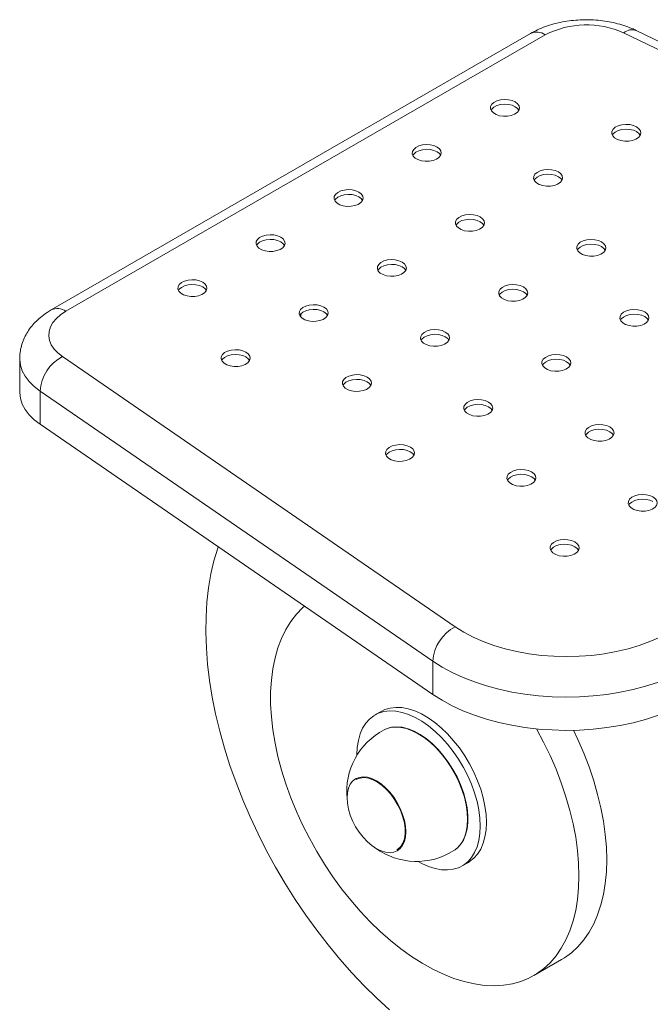
# Paper-space layout '_Изометрия' of a CAD drawing. Units: millimetres. Extents: x -923 to 923, y -212 to 1924.
# Drawn here: x -614 to -397, y 339 to 678 of the extents above; entities that cross this region are included whole.
import ezdxf

# ---------------------------------------------------------------- set-up
doc = ezdxf.new("R2010")
doc.units = ezdxf.units.MM

psp = doc.layouts.new('_Изометрия')

# ---------------------------------------------------------------- linework, layer by layer
at = {"color": 7, "linetype": 'Continuous', "lineweight": 15}
for p, q in [((-438.14, 673.38), (-602.99, 578.21)), ((-433.14, 672.88), (-597.99, 577.72)), ((-245.13, 595.55), (-406.14, 673.56)), ((-240.77, 596.38), (-401.78, 674.4)), ((-517.29, 575.93), (-516.96, 577.04)), ((-613.85, 561.39), (-613.85, 549.96)), ((-599.17, 562.13), (-464.07, 469.16)), ((-471.73, 457.28), (-606.83, 550.25)), ((-606.83, 550.25), (-606.83, 538.82)), ((-606.83, 538.82), (-471.73, 445.85)), ((-485, 526.29), (-485.6, 526.47)), ((-471.73, 457.28), (-471.73, 445.85)), ((-489.54, 439.99), (-491.66, 438.77)), ((-498.07, 416.94), (-498.21, 416.86)), ((-483.92, 392.09), (-483.78, 392.18)), ((-461.67, 386.81), (-459.55, 388.03)), ((-437.05, 349.06), (-427.5, 354.57))]:
    psp.add_line(p, q, dxfattribs=at)
at = {"color": 7, "linetype": 'Continuous', "lineweight": 15, "flags": 128}
for points in [[(-443.44, 649.79), (-444.53, 650.26), (-445.79, 650.55), (-447.15, 650.63), (-448.49, 650.5), (-449.72, 650.16), (-450.75, 649.65), (-451.49, 648.99), (-451.91, 648.24), (-451.95, 647.45), (-451.63, 646.69), (-450.96, 646), (-450, 645.45), (-448.81, 645.06), (-447.49, 644.88), (-446.13, 644.9), (-444.83, 645.14), (-443.69, 645.57), (-442.8, 646.17), (-442.21, 646.88), (-441.98, 647.65), (-442.12, 648.43), (-442.62, 649.16), (-443.44, 649.79)], [(-443.44, 648.16), (-444.53, 648.63), (-445.79, 648.92), (-447.15, 649), (-448.49, 648.87), (-449.72, 648.53), (-450.75, 648.01), (-451.49, 647.36), (-451.77, 646.93)], [(-442.18, 646.93), (-442.62, 647.53), (-443.44, 648.16)], [(-401.72, 641.21), (-402.81, 641.69), (-404.07, 641.98), (-405.43, 642.06), (-406.77, 641.92), (-408, 641.59), (-409.03, 641.07), (-409.77, 640.41), (-410.19, 639.66), (-410.23, 638.88), (-409.91, 638.11), (-409.24, 637.43), (-408.28, 636.87), (-407.09, 636.49), (-405.77, 636.3), (-404.41, 636.33), (-403.11, 636.57), (-401.97, 637), (-401.08, 637.59), (-400.49, 638.3), (-400.26, 639.07), (-400.4, 639.86), (-400.9, 640.59), (-401.72, 641.21)], [(-401.72, 639.58), (-402.81, 640.06), (-404.08, 640.34), (-405.43, 640.42), (-406.77, 640.29), (-408, 639.95), (-409.03, 639.44), (-409.77, 638.78), (-410.05, 638.36)], [(-400.46, 638.36), (-400.9, 638.95), (-401.72, 639.58)], [(-470.31, 634.28), (-471.4, 634.75), (-472.66, 635.04), (-474.02, 635.12), (-475.36, 634.99), (-476.59, 634.65), (-477.62, 634.13), (-478.36, 633.48), (-478.78, 632.73), (-478.82, 631.94), (-478.5, 631.18), (-477.83, 630.49), (-476.87, 629.94), (-475.68, 629.55), (-474.36, 629.37), (-473, 629.39), (-471.7, 629.63), (-470.56, 630.06), (-469.67, 630.65), (-469.08, 631.36), (-468.85, 632.14), (-468.99, 632.92), (-469.49, 633.65), (-470.31, 634.28)], [(-470.31, 632.64), (-471.4, 633.12), (-472.66, 633.41), (-474.02, 633.49), (-475.36, 633.36), (-476.59, 633.02), (-477.62, 632.5), (-478.36, 631.84), (-478.64, 631.42)], [(-469.05, 631.42), (-469.49, 632.02), (-470.31, 632.64)], [(-428.59, 625.7), (-429.68, 626.18), (-430.94, 626.47), (-432.3, 626.55), (-433.64, 626.41), (-434.87, 626.08), (-435.9, 625.56), (-436.64, 624.9), (-437.06, 624.15), (-437.1, 623.37), (-436.78, 622.6), (-436.11, 621.92), (-435.15, 621.36), (-433.96, 620.98), (-432.64, 620.79), (-431.28, 620.82), (-429.98, 621.05), (-428.84, 621.48), (-427.95, 622.08), (-427.36, 622.79), (-427.13, 623.56), (-427.27, 624.34), (-427.77, 625.08), (-428.59, 625.7)], [(-428.59, 624.07), (-429.68, 624.54), (-430.95, 624.83), (-432.3, 624.91), (-433.64, 624.78), (-434.87, 624.44), (-435.9, 623.93), (-436.64, 623.27), (-436.92, 622.84)], [(-427.33, 622.84), (-427.77, 623.44), (-428.59, 624.07)], [(-497.18, 618.77), (-498.27, 619.24), (-499.53, 619.53), (-500.89, 619.61), (-502.23, 619.48), (-503.46, 619.14), (-504.49, 618.62), (-505.23, 617.97), (-505.65, 617.22), (-505.69, 616.43), (-505.37, 615.67), (-504.7, 614.98), (-503.74, 614.43), (-502.55, 614.04), (-501.23, 613.85), (-499.87, 613.88), (-498.57, 614.12), (-497.43, 614.55), (-496.54, 615.14), (-495.95, 615.85), (-495.72, 616.63), (-495.86, 617.41), (-496.36, 618.14), (-497.18, 618.77)], [(-497.18, 617.13), (-498.27, 617.61), (-499.53, 617.9), (-500.89, 617.98), (-502.23, 617.84), (-503.46, 617.51), (-504.49, 616.99), (-505.23, 616.33), (-505.51, 615.91)], [(-495.92, 615.91), (-496.36, 616.51), (-497.18, 617.13)], [(-455.46, 610.19), (-456.55, 610.67), (-457.81, 610.95), (-459.17, 611.03), (-460.51, 610.9), (-461.74, 610.56), (-462.77, 610.05), (-463.51, 609.39), (-463.93, 608.64), (-463.97, 607.85), (-463.65, 607.09), (-462.98, 606.41), (-462.02, 605.85), (-460.83, 605.46), (-459.51, 605.28), (-458.15, 605.3), (-456.85, 605.54), (-455.71, 605.97), (-454.82, 606.57), (-454.23, 607.28), (-454, 608.05), (-454.14, 608.83), (-454.64, 609.56), (-455.46, 610.19)], [(-455.46, 608.56), (-456.55, 609.03), (-457.82, 609.32), (-459.17, 609.4), (-460.51, 609.27), (-461.74, 608.93), (-462.77, 608.41), (-463.51, 607.76), (-463.79, 607.33)], [(-454.2, 607.33), (-454.64, 607.93), (-455.46, 608.56)], [(-524.05, 603.25), (-525.14, 603.73), (-526.4, 604.02), (-527.76, 604.1), (-529.1, 603.96), (-530.33, 603.63), (-531.36, 603.11), (-532.1, 602.45), (-532.52, 601.7), (-532.56, 600.92), (-532.24, 600.15), (-531.57, 599.47), (-530.61, 598.91), (-529.42, 598.53), (-528.1, 598.34), (-526.74, 598.37), (-525.44, 598.61), (-524.3, 599.04), (-523.41, 599.63), (-522.82, 600.34), (-522.59, 601.11), (-522.73, 601.9), (-523.23, 602.63), (-524.05, 603.25)], [(-524.05, 601.62), (-525.14, 602.1), (-526.4, 602.39), (-527.76, 602.47), (-529.1, 602.33), (-530.33, 601.99), (-531.36, 601.48), (-532.1, 600.82), (-532.38, 600.4)], [(-522.79, 600.4), (-523.23, 600.99), (-524.05, 601.62)], [(-413.74, 601.61), (-414.83, 602.09), (-416.1, 602.38), (-417.45, 602.46), (-418.79, 602.32), (-420.02, 601.99), (-421.05, 601.47), (-421.79, 600.81), (-422.21, 600.06), (-422.25, 599.28), (-421.93, 598.51), (-421.26, 597.83), (-420.3, 597.27), (-419.11, 596.89), (-417.79, 596.7), (-416.43, 596.73), (-415.13, 596.97), (-413.99, 597.4), (-413.1, 597.99), (-412.51, 598.7), (-412.28, 599.47), (-412.42, 600.26), (-412.92, 600.99), (-413.74, 601.61)], [(-413.74, 599.98), (-414.83, 600.46), (-416.1, 600.74), (-417.45, 600.83), (-418.79, 600.69), (-420.02, 600.35), (-421.05, 599.84), (-421.8, 599.18), (-422.08, 598.76)], [(-412.48, 598.76), (-412.92, 599.35), (-413.74, 599.98)], [(-482.33, 594.68), (-483.42, 595.15), (-484.69, 595.44), (-486.04, 595.52), (-487.38, 595.39), (-488.61, 595.05), (-489.64, 594.53), (-490.38, 593.88), (-490.8, 593.13), (-490.84, 592.34), (-490.52, 591.58), (-489.85, 590.89), (-488.89, 590.34), (-487.7, 589.95), (-486.38, 589.77), (-485.02, 589.79), (-483.72, 590.03), (-482.58, 590.46), (-481.69, 591.05), (-481.1, 591.76), (-480.87, 592.54), (-481.01, 593.32), (-481.51, 594.05), (-482.33, 594.68)], [(-482.33, 593.05), (-483.42, 593.52), (-484.69, 593.81), (-486.04, 593.89), (-487.38, 593.76), (-488.61, 593.42), (-489.64, 592.9), (-490.38, 592.24), (-490.66, 591.82)], [(-481.07, 591.82), (-481.51, 592.42), (-482.33, 593.05)], [(-550.92, 587.74), (-552.01, 588.22), (-553.27, 588.51), (-554.63, 588.59), (-555.97, 588.45), (-557.2, 588.12), (-558.23, 587.6), (-558.97, 586.94), (-559.39, 586.19), (-559.43, 585.41), (-559.11, 584.64), (-558.44, 583.96), (-557.48, 583.4), (-556.29, 583.02), (-554.97, 582.83), (-553.61, 582.86), (-552.31, 583.09), (-551.17, 583.53), (-550.28, 584.12), (-549.69, 584.83), (-549.46, 585.6), (-549.6, 586.38), (-550.1, 587.12), (-550.92, 587.74)], [(-550.92, 586.11), (-552.01, 586.58), (-553.27, 586.87), (-554.63, 586.95), (-555.97, 586.82), (-557.2, 586.48), (-558.23, 585.97), (-558.97, 585.31), (-559.25, 584.89)], [(-440.61, 586.1), (-441.7, 586.58), (-442.97, 586.87), (-444.32, 586.95), (-445.66, 586.81), (-446.89, 586.48), (-447.92, 585.96), (-448.66, 585.3), (-449.08, 584.55), (-449.12, 583.77), (-448.8, 583), (-448.13, 582.32), (-447.17, 581.76), (-445.98, 581.38), (-444.66, 581.19), (-443.3, 581.22), (-442, 581.45), (-440.86, 581.89), (-439.97, 582.48), (-439.38, 583.19), (-439.15, 583.96), (-439.29, 584.74), (-439.79, 585.48), (-440.61, 586.1)], [(-549.66, 584.88), (-550.1, 585.48), (-550.92, 586.11)], [(-440.61, 584.47), (-441.7, 584.94), (-442.97, 585.23), (-444.32, 585.31), (-445.66, 585.18), (-446.89, 584.84), (-447.92, 584.33), (-448.67, 583.67), (-448.95, 583.25)], [(-439.35, 583.24), (-439.79, 583.84), (-440.61, 584.47)], [(-509.2, 579.17), (-510.29, 579.64), (-511.56, 579.93), (-512.91, 580.01), (-514.25, 579.88), (-515.48, 579.54), (-516.51, 579.02), (-517.25, 578.37), (-517.67, 577.62), (-517.71, 576.83), (-517.39, 576.07), (-516.72, 575.38), (-515.76, 574.83), (-514.57, 574.44), (-513.25, 574.25), (-511.89, 574.28), (-510.59, 574.52), (-509.45, 574.95), (-508.56, 575.54), (-507.97, 576.25), (-507.74, 577.03), (-507.88, 577.81), (-508.38, 578.54), (-509.2, 579.17)], [(-597.99, 577.72), (-599.77, 576.54), (-601.25, 575.25), (-602.42, 573.84), (-603.25, 572.36), (-603.73, 570.83), (-603.84, 569.28), (-603.6, 567.73), (-603, 566.21), (-602.04, 564.75), (-600.76, 563.39), (-599.17, 562.13)], [(-509.2, 577.53), (-510.29, 578.01), (-511.56, 578.3), (-512.91, 578.38), (-514.25, 578.24), (-515.48, 577.91), (-516.51, 577.39), (-517.25, 576.73), (-517.53, 576.31)], [(-507.94, 576.31), (-508.38, 576.91), (-509.2, 577.53)], [(-398.89, 577.53), (-399.98, 578), (-401.25, 578.29), (-402.6, 578.37), (-403.94, 578.24), (-405.17, 577.9), (-406.2, 577.38), (-406.95, 576.73), (-407.36, 575.98), (-407.4, 575.19), (-407.08, 574.43), (-406.41, 573.74), (-405.45, 573.19), (-404.26, 572.8), (-402.94, 572.61), (-401.58, 572.64), (-400.28, 572.88), (-399.14, 573.31), (-398.25, 573.9), (-397.66, 574.61), (-397.43, 575.39), (-397.57, 576.17), (-398.07, 576.9), (-398.89, 577.53)], [(-398.89, 575.89), (-399.98, 576.37), (-401.25, 576.66), (-402.6, 576.74), (-403.94, 576.6), (-405.17, 576.27), (-406.2, 575.75), (-406.95, 575.09), (-407.23, 574.67)], [(-397.63, 574.67), (-398.07, 575.27), (-398.89, 575.89)], [(-467.48, 570.59), (-468.57, 571.07), (-469.84, 571.35), (-471.19, 571.43), (-472.53, 571.3), (-473.76, 570.96), (-474.79, 570.45), (-475.53, 569.79), (-475.95, 569.04), (-475.99, 568.25), (-475.67, 567.49), (-475, 566.81), (-474.04, 566.25), (-472.85, 565.86), (-471.53, 565.68), (-470.17, 565.7), (-468.87, 565.94), (-467.73, 566.37), (-466.84, 566.97), (-466.25, 567.68), (-466.02, 568.45), (-466.16, 569.23), (-466.66, 569.96), (-467.48, 570.59)], [(-467.48, 568.96), (-468.57, 569.43), (-469.84, 569.72), (-471.19, 569.8), (-472.53, 569.67), (-473.76, 569.33), (-474.79, 568.81), (-475.54, 568.16), (-475.82, 567.73)], [(-466.22, 567.73), (-466.66, 568.33), (-467.48, 568.96)], [(-536.07, 563.65), (-537.16, 564.13), (-538.43, 564.42), (-539.78, 564.5), (-541.12, 564.37), (-542.35, 564.03), (-543.38, 563.51), (-544.12, 562.85), (-544.54, 562.1), (-544.58, 561.32), (-544.26, 560.56), (-543.59, 559.87), (-542.63, 559.31), (-541.44, 558.93), (-540.12, 558.74), (-538.76, 558.77), (-537.46, 559.01), (-536.32, 559.44), (-535.43, 560.03), (-534.84, 560.74), (-534.61, 561.52), (-534.75, 562.3), (-535.25, 563.03), (-536.07, 563.65)], [(-536.07, 562.02), (-537.16, 562.5), (-538.43, 562.79), (-539.78, 562.87), (-541.12, 562.73), (-542.35, 562.4), (-543.38, 561.88), (-544.12, 561.22), (-544.4, 560.8)], [(-425.76, 562.01), (-426.85, 562.49), (-428.12, 562.78), (-429.47, 562.86), (-430.81, 562.73), (-432.04, 562.39), (-433.07, 561.87), (-433.82, 561.21), (-434.23, 560.46), (-434.27, 559.68), (-433.95, 558.92), (-433.28, 558.23), (-432.32, 557.67), (-431.13, 557.29), (-429.81, 557.1), (-428.45, 557.13), (-427.15, 557.37), (-426.01, 557.8), (-425.12, 558.39), (-424.53, 559.1), (-424.3, 559.88), (-424.44, 560.66), (-424.94, 561.39), (-425.76, 562.01)], [(-534.81, 560.8), (-535.25, 561.4), (-536.07, 562.02)], [(-425.76, 560.38), (-426.85, 560.86), (-428.12, 561.15), (-429.47, 561.23), (-430.81, 561.09), (-432.04, 560.75), (-433.07, 560.24), (-433.82, 559.58), (-434.1, 559.16)], [(-424.5, 559.16), (-424.94, 559.76), (-425.76, 560.38)], [(-494.35, 555.08), (-495.44, 555.55), (-496.71, 555.84), (-498.06, 555.92), (-499.4, 555.79), (-500.63, 555.45), (-501.66, 554.94), (-502.41, 554.28), (-502.82, 553.53), (-502.86, 552.74), (-502.54, 551.98), (-501.87, 551.29), (-500.91, 550.74), (-499.72, 550.35), (-498.4, 550.17), (-497.04, 550.19), (-495.74, 550.43), (-494.6, 550.86), (-493.71, 551.45), (-493.12, 552.16), (-492.89, 552.94), (-493.03, 553.72), (-493.53, 554.45), (-494.35, 555.08)], [(-494.35, 553.45), (-495.44, 553.92), (-496.71, 554.21), (-498.06, 554.29), (-499.4, 554.16), (-500.63, 553.82), (-501.66, 553.3), (-502.41, 552.65), (-502.69, 552.22)], [(-493.09, 552.22), (-493.53, 552.82), (-494.35, 553.45)], [(-613.85, 549.96), (-613.85, 549.72), (-613.61, 547.75), (-612.98, 545.81), (-611.97, 543.92), (-610.6, 542.11), (-608.88, 540.41), (-606.83, 538.82)], [(-452.63, 546.5), (-453.72, 546.98), (-454.99, 547.27), (-456.34, 547.35), (-457.68, 547.21), (-458.91, 546.88), (-459.94, 546.36), (-460.69, 545.7), (-461.1, 544.95), (-461.14, 544.17), (-460.82, 543.4), (-460.15, 542.72), (-459.19, 542.16), (-458, 541.78), (-456.68, 541.59), (-455.32, 541.62), (-454.02, 541.86), (-452.88, 542.29), (-451.99, 542.88), (-451.4, 543.59), (-451.17, 544.36), (-451.31, 545.15), (-451.81, 545.88), (-452.63, 546.5)], [(-452.64, 544.87), (-453.72, 545.35), (-454.99, 545.63), (-456.34, 545.71), (-457.68, 545.58), (-458.91, 545.24), (-459.94, 544.73), (-460.69, 544.07), (-460.97, 543.65)], [(-451.37, 543.65), (-451.81, 544.24), (-452.64, 544.87)], [(-410.92, 537.93), (-412, 538.4), (-413.27, 538.69), (-414.62, 538.77), (-415.96, 538.64), (-417.19, 538.3), (-418.22, 537.78), (-418.97, 537.13), (-419.38, 536.38), (-419.42, 535.59), (-419.1, 534.83), (-418.44, 534.14), (-417.47, 533.59), (-416.29, 533.2), (-414.96, 533.01), (-413.6, 533.04), (-412.3, 533.28), (-411.17, 533.71), (-410.27, 534.3), (-409.69, 535.01), (-409.45, 535.79), (-409.59, 536.57), (-410.09, 537.3), (-410.92, 537.93)], [(-410.92, 536.29), (-412, 536.77), (-413.27, 537.06), (-414.62, 537.14), (-415.96, 537), (-417.19, 536.67), (-418.22, 536.15), (-418.97, 535.49), (-419.25, 535.07)], [(-409.66, 535.07), (-410.09, 535.67), (-410.92, 536.29)], [(-479.5, 530.99), (-480.59, 531.47), (-481.86, 531.75), (-483.21, 531.84), (-484.55, 531.7), (-485.78, 531.36), (-486.81, 530.85), (-487.56, 530.19), (-487.97, 529.44), (-488.01, 528.66), (-487.69, 527.89), (-487.02, 527.21), (-486.06, 526.65), (-484.87, 526.27), (-483.55, 526.08), (-482.19, 526.11), (-480.89, 526.34), (-479.75, 526.77), (-478.86, 527.37), (-478.27, 528.08), (-478.04, 528.85), (-478.18, 529.63), (-478.68, 530.36), (-479.5, 530.99)], [(-479.51, 529.36), (-480.59, 529.83), (-481.86, 530.12), (-483.21, 530.2), (-484.55, 530.07), (-485.78, 529.73), (-486.81, 529.21), (-487.56, 528.56), (-487.84, 528.13)], [(-478.24, 528.13), (-478.68, 528.73), (-479.51, 529.36)], [(-437.79, 522.42), (-438.87, 522.89), (-440.14, 523.18), (-441.49, 523.26), (-442.83, 523.13), (-444.06, 522.79), (-445.09, 522.27), (-445.84, 521.61), (-446.25, 520.87), (-446.29, 520.08), (-445.97, 519.32), (-445.31, 518.63), (-444.34, 518.07), (-443.16, 517.69), (-441.83, 517.5), (-440.47, 517.53), (-439.17, 517.77), (-438.04, 518.2), (-437.14, 518.79), (-436.56, 519.5), (-436.32, 520.28), (-436.46, 521.06), (-436.96, 521.79), (-437.79, 522.42)], [(-437.79, 520.78), (-438.87, 521.26), (-440.14, 521.55), (-441.49, 521.63), (-442.83, 521.49), (-444.06, 521.16), (-445.09, 520.64), (-445.84, 519.98), (-446.12, 519.56)], [(-436.53, 519.56), (-436.96, 520.16), (-437.79, 520.78)], [(-396.07, 513.84), (-397.15, 514.31), (-398.42, 514.6), (-399.77, 514.68), (-401.11, 514.55), (-402.34, 514.21), (-403.37, 513.7), (-404.12, 513.04), (-404.53, 512.29), (-404.58, 511.5), (-404.25, 510.74), (-403.59, 510.05), (-402.62, 509.5), (-401.44, 509.11), (-400.11, 508.93), (-398.75, 508.95), (-397.45, 509.19), (-396.32, 509.62), (-395.42, 510.22), (-394.84, 510.92), (-394.6, 511.7), (-394.74, 512.48), (-395.24, 513.21), (-396.07, 513.84)], [(-396.07, 512.21), (-397.15, 512.68), (-398.42, 512.97), (-399.77, 513.05), (-401.11, 512.92), (-402.34, 512.58), (-403.37, 512.06), (-404.12, 511.41), (-404.4, 510.98)], [(-422.94, 498.33), (-424.02, 498.8), (-425.29, 499.09), (-426.64, 499.17), (-427.98, 499.04), (-429.21, 498.7), (-430.24, 498.18), (-430.99, 497.53), (-431.4, 496.78), (-431.45, 495.99), (-431.12, 495.23), (-430.46, 494.54), (-429.49, 493.99), (-428.31, 493.6), (-426.98, 493.42), (-425.62, 493.44), (-424.32, 493.68), (-423.19, 494.11), (-422.29, 494.7), (-421.71, 495.41), (-421.47, 496.19), (-421.61, 496.97), (-422.11, 497.7), (-422.94, 498.33)], [(-545.6, 496.68), (-545.75, 496.22), (-547.05, 491.88), (-548.1, 487.32), (-548.9, 482.56), (-549.47, 477.62), (-549.78, 472.5), (-549.84, 467.23), (-549.66, 461.82), (-549.23, 456.29), (-548.55, 450.65), (-547.62, 444.92), (-546.46, 439.11), (-545.05, 433.25), (-543.41, 427.34), (-541.54, 421.42), (-539.44, 415.48), (-537.13, 409.56), (-534.61, 403.67), (-531.88, 397.83), (-528.95, 392.05), (-525.84, 386.34), (-522.55, 380.74), (-519.09, 375.25), (-515.47, 369.89), (-511.7, 364.68), (-507.8, 359.62), (-503.77, 354.75), (-499.62, 350.06), (-495.38, 345.57), (-491.05, 341.31), (-486.64, 337.27)], [(-422.94, 496.69), (-424.02, 497.17), (-425.29, 497.46), (-426.64, 497.54), (-427.98, 497.41), (-429.21, 497.07), (-430.24, 496.55), (-430.99, 495.89), (-431.27, 495.47)], [(-421.68, 495.47), (-422.11, 496.07), (-422.94, 496.69)], [(-515.88, 476.24), (-516.57, 475.63), (-518.7, 473.42), (-520.62, 470.93), (-522.32, 468.17), (-523.8, 465.15), (-525.04, 461.89), (-526.04, 458.39), (-526.79, 454.69), (-527.29, 450.8), (-527.55, 446.72), (-527.55, 442.5), (-527.29, 438.13), (-526.79, 433.66), (-526.04, 429.08), (-525.04, 424.44), (-523.8, 419.75), (-522.32, 415.03), (-520.62, 410.3), (-518.7, 405.59), (-516.57, 400.92), (-514.24, 396.32), (-511.72, 391.8), (-509.02, 387.38), (-506.16, 383.1), (-503.15, 378.95), (-500, 374.98), (-496.73, 371.19), (-493.35, 367.61), (-489.88, 364.25), (-486.34, 361.12), (-482.75, 358.25), (-479.12, 355.64), (-475.46, 353.31), (-471.8, 351.27), (-468.15, 349.53), (-464.53, 348.1), (-460.97, 346.98), (-457.46, 346.18), (-454.04, 345.7), (-450.71, 345.55), (-447.5, 345.72), (-444.42, 346.22), (-441.48, 347.05), (-438.7, 348.19), (-436.09, 349.64), (-433.66, 351.41), (-431.42, 353.47), (-429.4, 355.82), (-427.59, 358.45), (-426, 361.34), (-424.64, 364.48), (-423.52, 367.86), (-422.64, 371.46), (-422.02, 375.26), (-421.64, 379.25), (-421.51, 383.4), (-421.51, 383.4)], [(-464.07, 469.16), (-461.12, 467.3), (-457.9, 465.6), (-454.44, 464.07), (-450.76, 462.72), (-446.9, 461.55), (-442.87, 460.59), (-438.71, 459.83), (-434.45, 459.29), (-430.12, 458.96), (-425.76, 458.85), (-421.41, 458.96), (-417.08, 459.28), (-412.82, 459.83), (-408.66, 460.59), (-404.63, 461.55), (-400.76, 462.71), (-397.09, 464.06), (-393.63, 465.6), (-390.41, 467.3)], [(-383.34, 455.05), (-386.82, 453.2), (-390.54, 451.5), (-394.48, 449.99), (-398.62, 448.66), (-402.92, 447.52), (-407.37, 446.58), (-411.93, 445.84), (-416.58, 445.32), (-421.28, 445), (-426.01, 444.91), (-430.75, 445.03), (-435.45, 445.36), (-440.09, 445.91), (-444.64, 446.67), (-449.07, 447.63), (-453.36, 448.79), (-457.48, 450.14), (-461.39, 451.68), (-465.09, 453.39), (-468.54, 455.26), (-471.73, 457.28)], [(-471.73, 445.85), (-468.54, 443.83), (-465.09, 441.96), (-461.4, 440.25), (-457.48, 438.71), (-453.36, 437.36), (-449.07, 436.2), (-444.64, 435.24), (-440.09, 434.48), (-435.45, 433.93), (-430.75, 433.6), (-426.02, 433.48), (-421.28, 433.57), (-416.58, 433.88), (-411.93, 434.41), (-407.37, 435.14), (-402.92, 436.08), (-398.62, 437.22), (-394.48, 438.56), (-390.54, 440.07), (-386.82, 441.76), (-383.34, 443.62)], [(-453.33, 401.77), (-453.45, 404.49), (-453.83, 407.32), (-454.44, 410.23), (-455.29, 413.18), (-456.37, 416.15), (-457.66, 419.09), (-459.14, 421.97), (-460.81, 424.76), (-462.64, 427.42), (-464.61, 429.92), (-466.69, 432.24), (-468.87, 434.34), (-471.11, 436.21), (-473.4, 437.81), (-475.69, 439.14), (-477.98, 440.17), (-480.22, 440.89), (-482.4, 441.3), (-484.48, 441.39), (-486.45, 441.16), (-488.28, 440.61), (-489.54, 439.99)], [(-455.45, 400.54), (-455.58, 403.26), (-455.95, 406.1), (-456.56, 409.01), (-457.41, 411.96), (-458.49, 414.92), (-459.78, 417.86), (-461.26, 420.74), (-462.93, 423.53), (-464.76, 426.19), (-466.73, 428.7), (-468.81, 431.01), (-470.99, 433.12), (-473.23, 434.98), (-475.52, 436.59), (-477.81, 437.91), (-480.1, 438.94), (-482.34, 439.67), (-484.52, 440.08), (-486.6, 440.17), (-488.57, 439.94), (-490.4, 439.39), (-492.07, 438.53), (-493.55, 437.36), (-494.84, 435.91), (-495.92, 434.19), (-496.77, 432.22), (-497.38, 430.01), (-497.75, 427.61), (-497.88, 425.03), (-497.88, 424.89)], [(-488.52, 433.66), (-488.06, 433.88), (-486.45, 434.41), (-484.7, 434.62), (-482.83, 434.51), (-480.87, 434.09), (-478.85, 433.35), (-476.81, 432.31), (-474.76, 430.99), (-472.74, 429.4), (-470.79, 427.56), (-468.92, 425.51), (-467.16, 423.27), (-465.55, 420.88), (-464.1, 418.37), (-462.84, 415.78), (-461.78, 413.14), (-460.93, 410.5), (-460.32, 407.88), (-459.95, 405.34), (-459.83, 402.91), (-459.95, 400.62), (-460.32, 398.5), (-460.93, 396.59), (-461.78, 394.92), (-462.84, 393.51), (-464.1, 392.37), (-464.52, 392.08)], [(-487.97, 433.92), (-487.7, 434.04), (-486.04, 434.53), (-484.23, 434.69), (-482.3, 434.52), (-480.29, 434.02), (-478.23, 433.2), (-476.14, 432.07), (-474.06, 430.64), (-472.02, 428.95), (-470.05, 427.01), (-468.18, 424.86), (-466.44, 422.52), (-464.86, 420.03), (-463.45, 417.44), (-462.24, 414.78), (-461.25, 412.08), (-460.5, 409.4), (-459.99, 406.76), (-459.73, 404.22), (-459.73, 401.81), (-459.99, 399.56), (-460.5, 397.52), (-461.25, 395.71), (-462.24, 394.15), (-463.45, 392.88), (-464.02, 392.43)], [(-421.51, 383.4), (-421.64, 387.7), (-422.02, 392.12), (-422.64, 396.65), (-423.52, 401.26), (-424.64, 405.93), (-426, 410.64), (-427.59, 415.36), (-429.4, 420.08), (-431.42, 424.77), (-433.66, 429.41), (-436.09, 433.98), (-436.09, 433.99)], [(-411.96, 388.91), (-412.09, 393.21), (-412.47, 397.63), (-413.1, 402.16), (-413.97, 406.77), (-415.09, 411.44), (-416.45, 416.15), (-418.04, 420.88), (-419.85, 425.6), (-421.88, 430.29), (-423.4, 433.5)], [(-501.27, 410.26), (-501.15, 412.01), (-500.78, 413.58), (-500.17, 414.92), (-499.34, 416.01), (-498.31, 416.8), (-497.1, 417.3), (-495.75, 417.47), (-494.29, 417.33), (-492.74, 416.87), (-491.16, 416.1), (-489.58, 415.04), (-488.04, 413.72), (-486.57, 412.17), (-485.22, 410.44), (-484.01, 408.55), (-482.98, 406.56), (-482.15, 404.52), (-481.54, 402.48), (-481.17, 400.48), (-481.05, 398.58), (-481.17, 396.83), (-481.54, 395.26), (-482.15, 393.92), (-482.98, 392.83), (-484.01, 392.04), (-485.22, 391.54), (-486.57, 391.37), (-488.04, 391.51), (-489.58, 391.97), (-491.16, 392.74), (-492.74, 393.8), (-494.29, 395.12), (-495.75, 396.67), (-497.1, 398.41), (-498.31, 400.29), (-499.34, 402.28), (-500.17, 404.32), (-500.78, 406.36), (-501.15, 408.36), (-501.27, 410.26)], [(-498.17, 416.54), (-498.03, 416.62), (-496.8, 417.07), (-495.42, 417.19), (-493.93, 416.98), (-492.37, 416.45), (-490.78, 415.61), (-489.19, 414.47), (-487.66, 413.08), (-486.22, 411.46), (-484.91, 409.65), (-483.76, 407.72), (-482.81, 405.69), (-482.07, 403.64), (-481.56, 401.6), (-481.31, 399.64), (-481.31, 397.8), (-481.56, 396.13), (-482.07, 394.67), (-482.81, 393.47), (-483.76, 392.55), (-484.17, 392.29)], [(-476.79, 388.37), (-475.52, 387.67), (-473.23, 386.63), (-470.99, 385.91), (-468.81, 385.5), (-466.73, 385.41), (-464.76, 385.64), (-462.93, 386.19), (-461.26, 387.05), (-459.78, 388.22), (-458.49, 389.67), (-457.41, 391.39), (-456.56, 393.36), (-455.95, 395.56), (-455.58, 397.97), (-455.45, 400.54)], [(-459.55, 388.03), (-459.14, 388.28), (-457.66, 389.44), (-456.37, 390.89), (-455.29, 392.61), (-454.44, 394.59), (-453.83, 396.79), (-453.45, 399.19), (-453.33, 401.77)], [(-427.5, 354.57), (-426.54, 355.15), (-424.11, 356.92), (-421.88, 358.98), (-419.85, 361.33), (-418.04, 363.96), (-416.45, 366.85), (-415.09, 369.99), (-413.97, 373.37), (-413.1, 376.97), (-412.47, 380.77), (-412.09, 384.76), (-411.96, 388.91)]]:
    psp.add_lwpolyline(points, dxfattribs=at)
at = {"color": 8, "linetype": 'Continuous', "lineweight": 15, "flags": 128}
psp.add_lwpolyline([(-606.83, 550.25), (-608.88, 551.84), (-610.6, 553.54), (-611.97, 555.35), (-612.98, 557.24), (-613.61, 559.18), (-613.85, 561.15), (-613.85, 561.39)], dxfattribs=at)
at = {"color": 7, "linetype": 'Continuous', "lineweight": 15}
for centre, radius, start, end in [((-418.94, 645.43), 30.91, 65.5362, 117.3444), ((-592.54, 549.44), 14.32, 117.6046, 176.7414), ((-457.43, 456.47), 14.32, 117.6046, 176.7414), ((-477.37, 412.38), 24.02, 117.6595, 185.8317), ((-477.37, 412.38), 24.02, 234.1629, 302.3351)]:
    psp.add_arc(centre, radius, start, end, dxfattribs=at)
at = {"color": 8, "linetype": 'Continuous', "lineweight": 15}
for centre, radius, start, end in [((-403.25, 670.26), 4.39, 70.4809, 131.188), ((-436.04, 669.07), 4.8, 52.7417, 115.9393), ((-600.92, 573.63), 5.03, 54.3787, 114.2787)]:
    psp.add_arc(centre, radius, start, end, dxfattribs=at)
at = {"color": 7, "linetype": 'Continuous', "lineweight": 15}
for points, knots in [([(-401.78, 674.4), (-402.28, 674.63), (-403.65, 675.27), (-406.03, 676.14), (-408.91, 676.96), (-411.89, 677.56), (-414.94, 677.95), (-418.02, 678.12), (-421.11, 678.08), (-424.18, 677.83), (-427.21, 677.37), (-430.18, 676.68), (-433.05, 675.77), (-435.73, 674.69), (-437.36, 673.8), (-438.14, 673.38)], [0, 0, 0, 0, 0.045705, 0.126017, 0.206008, 0.285704, 0.365081, 0.444247, 0.523377, 0.60267, 0.682291, 0.762467, 0.843403, 0.925237, 1, 1, 1, 1]), ([(-602.99, 578.21), (-603.47, 577.93), (-604.77, 577.14), (-606.65, 575.74), (-608.55, 573.99), (-610.13, 572.16), (-611.43, 570.22), (-612.5, 568.13), (-613.29, 565.89), (-613.77, 563.6), (-613.82, 562.1), (-613.84, 561.39)], [0, 0, 0, 0, 0.076338, 0.2104242, 0.3294696, 0.4448225, 0.556622, 0.6654273, 0.783342, 0.8978896, 1, 1, 1, 1])]:
    psp.add_open_spline(points, degree=3, knots=knots, dxfattribs=at)

doc.saveas('drawing.dxf')
